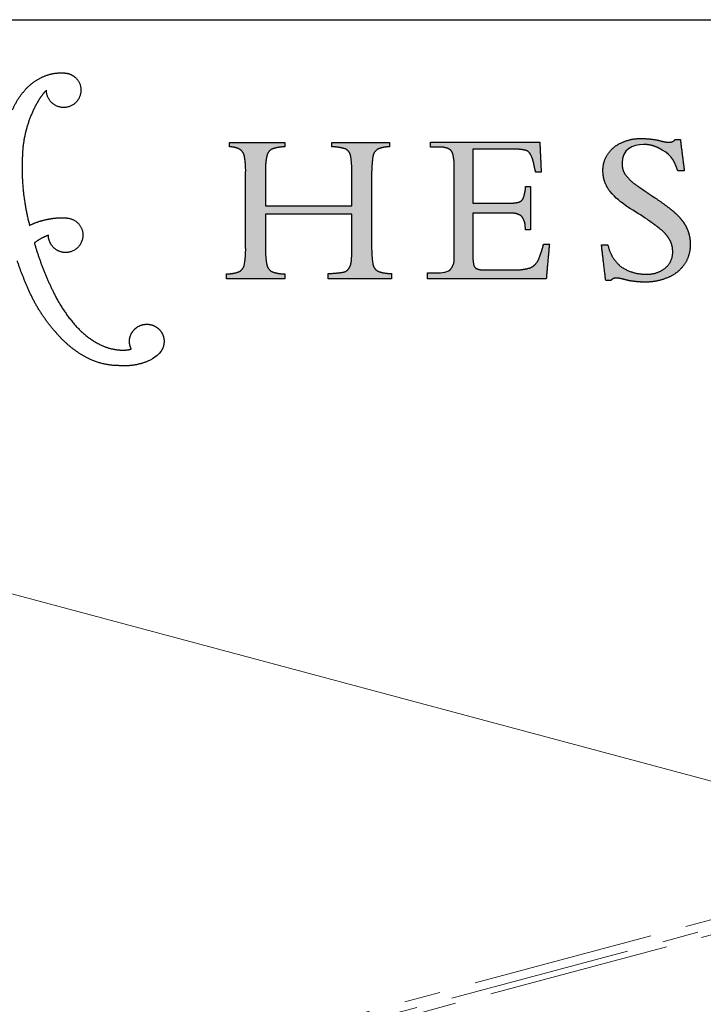
# Model space of a CAD drawing. Units: inches. Extents: x 4 to 106, y 4 to 81.
# Drawn here: x 89 to 98, y 68 to 81 of the extents above; entities that cross this region are included whole.
import ezdxf

# ---------------------------------------------------------------- set-up
doc = ezdxf.new("R2010")
doc.units = ezdxf.units.IN
doc.header["$LTSCALE"] = 10
doc.header["$MEASUREMENT"] = 0
doc.linetypes.add('SLD-Phantom', pattern=[0.5, 0.25, -0.05, 0.05, -0.05, 0.05, -0.05])
doc.linetypes.add('SLD-Solid', pattern=[0])
doc.layers.add('LOGOS', color=7, linetype='SLD-Solid')

# ---------------------------------------------------------------- blocks, each defined once
blk = doc.blocks.new('Block3')
at = {"layer": 'LOGOS'}
h = blk.add_hatch(color=7, dxfattribs=at)
edge = h.paths.add_edge_path(flags=0)
edge.add_spline(control_points=[(31.205, 9.05), (31.193, 8.517), (31.271, 7.99)], knot_values=[0, 0, 0, 0.046326, 0.046326, 0.046326], weights=[1, 0.996418, 1], degree=2, periodic=0)
edge.add_spline(control_points=[(31.271, 7.99), (31.314, 7.72), (31.553, 7.588)], knot_values=[0.046326, 0.046326, 0.046326, 0.068445, 0.068445, 0.068445], weights=[1, 0.898216, 1], degree=2, periodic=0)
edge.add_spline(control_points=[(31.553, 7.588), (31.91, 7.459), (32.29, 7.464)], knot_values=[0, 0, 0, 0.032736, 0.032736, 0.032736], weights=[1, 0.983992, 1], degree=2, periodic=0)
edge.add_spline(control_points=[(32.29, 7.464), (32.29, 7.318), (32.29, 7.173)], knot_values=[0, 0, 0, 0.012679, 0.012679, 0.012679], weights=[1, 1, 1], degree=2, periodic=0)
edge.add_spline(control_points=[(32.29, 7.173), (30.553, 7.173), (28.816, 7.173)], knot_values=[0, 0, 0, 0.151347, 0.151347, 0.151347], weights=[1, 1, 1], degree=2, periodic=0)
edge.add_spline(control_points=[(28.816, 7.173), (28.816, 7.318), (28.816, 7.464)], knot_values=[0, 0, 0, 0.012679, 0.012679, 0.012679], weights=[1, 1, 1], degree=2, periodic=0)
edge.add_spline(control_points=[(28.816, 7.464), (29.24, 7.474), (29.659, 7.538)], knot_values=[0, 0, 0, 0.036888, 0.036888, 0.036888], weights=[1, 0.997914, 1], degree=2, periodic=0)
edge.add_spline(control_points=[(29.659, 7.538), (29.845, 7.585), (29.952, 7.743)], knot_values=[0, 0, 0, 0.015935, 0.015935, 0.015935], weights=[1, 0.934929, 1], degree=2, periodic=0)
edge.add_spline(control_points=[(29.952, 7.743), (30.078, 7.939), (30.089, 8.172)], knot_values=[0, 0, 0, 0.019848, 0.019848, 0.019848], weights=[1, 0.966582, 1], degree=2, periodic=0)
edge.add_spline(control_points=[(30.089, 8.172), (30.13, 8.598), (30.121, 9.025)], knot_values=[0, 0, 0, 0.037229, 0.037229, 0.037229], weights=[1, 0.998291, 1], degree=2, periodic=0)
edge.add_spline(control_points=[(30.121, 9.025), (30.121, 9.875), (30.121, 10.725)], knot_values=[0, 0, 0, 0.07406, 0.07406, 0.07406], weights=[1, 1, 1], degree=2, periodic=0)
edge.add_spline(control_points=[(30.121, 10.725), (27.745, 10.725), (25.369, 10.725)], knot_values=[0, 0, 0, 0.20704, 0.20704, 0.20704], weights=[1, 1, 1], degree=2, periodic=0)
edge.add_spline(control_points=[(25.369, 10.725), (25.369, 9.807), (25.369, 8.889)], knot_values=[0, 0, 0, 0.079996, 0.079996, 0.079996], weights=[1, 1, 1], degree=2, periodic=0)
edge.add_spline(control_points=[(25.369, 8.889), (25.356, 8.414), (25.442, 7.946)], knot_values=[0, 0, 0, 0.04129, 0.04129, 0.04129], weights=[1, 0.994577, 1], degree=2, periodic=0)
edge.add_spline(control_points=[(25.442, 7.946), (25.494, 7.684), (25.732, 7.563)], knot_values=[0.04129, 0.04129, 0.04129, 0.062949, 0.062949, 0.062949], weights=[1, 0.899953, 1], degree=2, periodic=0)
edge.add_spline(control_points=[(25.732, 7.563), (26.067, 7.441), (26.425, 7.442)], knot_values=[0, 0, 0, 0.030806, 0.030806, 0.030806], weights=[1, 0.984676, 1], degree=2, periodic=0)
edge.add_spline(control_points=[(26.425, 7.442), (26.425, 7.308), (26.425, 7.173)], knot_values=[0, 0, 0, 0.011741, 0.011741, 0.011741], weights=[1, 1, 1], degree=2, periodic=0)
edge.add_spline(control_points=[(26.425, 7.173), (24.822, 7.173), (23.22, 7.173)], knot_values=[0, 0, 0, 0.139626, 0.139626, 0.139626], weights=[1, 1, 1], degree=2, periodic=0)
edge.add_spline(control_points=[(23.22, 7.173), (23.22, 7.308), (23.22, 7.442)], knot_values=[0, 0, 0, 0.011741, 0.011741, 0.011741], weights=[1, 1, 1], degree=2, periodic=0)
edge.add_spline(control_points=[(23.22, 7.442), (23.577, 7.441), (23.913, 7.563)], knot_values=[0, 0, 0, 0.030813, 0.030813, 0.030813], weights=[1, 0.984689, 1], degree=2, periodic=0)
edge.add_spline(control_points=[(23.913, 7.563), (24.15, 7.682), (24.202, 7.942)], knot_values=[0, 0, 0, 0.02151, 0.02151, 0.02151], weights=[1, 0.899517, 1], degree=2, periodic=0)
edge.add_spline(control_points=[(24.202, 7.942), (24.288, 8.406), (24.276, 8.877)], knot_values=[0.02151, 0.02151, 0.02151, 0.062463, 0.062463, 0.062463], weights=[1, 0.994466, 1], degree=2, periodic=0)
edge.add_spline(control_points=[(24.276, 8.877), (24.276, 10.961), (24.276, 13.044)], knot_values=[0, 0, 0, 0.181551, 0.181551, 0.181551], weights=[1, 1, 1], degree=2, periodic=0)
edge.add_spline(control_points=[(24.276, 13.044), (24.288, 13.499), (24.202, 13.945)], knot_values=[0, 0, 0, 0.039465, 0.039465, 0.039465], weights=[1, 0.994074, 1], degree=2, periodic=0)
edge.add_spline(control_points=[(24.202, 13.945), (24.149, 14.196), (23.921, 14.313)], knot_values=[0, 0, 0, 0.020846, 0.020846, 0.020846], weights=[1, 0.902496, 1], degree=2, periodic=0)
edge.add_spline(control_points=[(23.921, 14.313), (23.67, 14.438), (23.39, 14.426)], knot_values=[0.020846, 0.020846, 0.020846, 0.044783, 0.044783, 0.044783], weights=[1, 0.96832, 1], degree=2, periodic=0)
edge.add_spline(control_points=[(23.39, 14.426), (23.39, 14.548), (23.39, 14.67)], knot_values=[0, 0, 0, 0.010624, 0.010624, 0.010624], weights=[1, 1, 1], degree=2, periodic=0)
edge.add_spline(control_points=[(23.39, 14.67), (24.907, 14.673), (26.425, 14.675)], knot_values=[0, 0, 0, 0.132236, 0.132236, 0.132236], weights=[1, 1, 1], degree=2, periodic=0)
edge.add_spline(control_points=[(26.425, 14.675), (26.425, 14.553), (26.425, 14.431)], knot_values=[0, 0, 0, 0.010611, 0.010611, 0.010611], weights=[1, 1, 1], degree=2, periodic=0)
edge.add_spline(control_points=[(26.425, 14.431), (26.075, 14.431), (25.745, 14.315)], knot_values=[0, 0, 0, 0.030171, 0.030171, 0.030171], weights=[1, 0.985446, 1], degree=2, periodic=0)
edge.add_spline(control_points=[(25.745, 14.315), (25.505, 14.211), (25.448, 13.955)], knot_values=[0, 0, 0, 0.021104, 0.021104, 0.021104], weights=[1, 0.889758, 1], degree=2, periodic=0)
edge.add_spline(control_points=[(25.448, 13.955), (25.357, 13.558), (25.369, 13.15)], knot_values=[0.021104, 0.021104, 0.021104, 0.056436, 0.056436, 0.056436], weights=[1, 0.991819, 1], degree=2, periodic=0)
edge.add_spline(control_points=[(25.369, 13.15), (25.369, 12.166), (25.369, 11.181)], knot_values=[0, 0, 0, 0.085815, 0.085815, 0.085815], weights=[1, 1, 1], degree=2, periodic=0)
edge.add_spline(control_points=[(25.369, 11.181), (27.745, 11.181), (30.121, 11.181)], knot_values=[0, 0, 0, 0.20704, 0.20704, 0.20704], weights=[1, 1, 1], degree=2, periodic=0)
edge.add_spline(control_points=[(30.121, 11.181), (30.121, 12.026), (30.121, 12.871)], knot_values=[0, 0, 0, 0.073633, 0.073633, 0.073633], weights=[1, 1, 1], degree=2, periodic=0)
edge.add_spline(control_points=[(30.121, 12.871), (30.131, 13.401), (30.052, 13.925)], knot_values=[0, 0, 0, 0.046106, 0.046106, 0.046106], weights=[1, 0.996349, 1], degree=2, periodic=0)
edge.add_spline(control_points=[(30.052, 13.925), (30.007, 14.189), (29.77, 14.315)], knot_values=[0, 0, 0, 0.021679, 0.021679, 0.021679], weights=[1, 0.897148, 1], degree=2, periodic=0)
edge.add_spline(control_points=[(29.77, 14.315), (29.405, 14.433), (29.021, 14.431)], knot_values=[0, 0, 0, 0.033186, 0.033186, 0.033186], weights=[1, 0.987233, 1], degree=2, periodic=0)
edge.add_spline(control_points=[(29.021, 14.431), (29.021, 14.553), (29.021, 14.675)], knot_values=[0, 0, 0, 0.010611, 0.010611, 0.010611], weights=[1, 1, 1], degree=2, periodic=0)
edge.add_spline(control_points=[(29.021, 14.675), (30.6, 14.675), (32.18, 14.675)], knot_values=[0, 0, 0, 0.137641, 0.137641, 0.137641], weights=[1, 1, 1], degree=2, periodic=0)
edge.add_spline(control_points=[(32.18, 14.675), (32.18, 14.553), (32.18, 14.431)], knot_values=[0, 0, 0, 0.010611, 0.010611, 0.010611], weights=[1, 1, 1], degree=2, periodic=0)
edge.add_spline(control_points=[(32.18, 14.431), (31.856, 14.437), (31.559, 14.311)], knot_values=[0, 0, 0, 0.027769, 0.027769, 0.027769], weights=[1, 0.978085, 1], degree=2, periodic=0)
edge.add_spline(control_points=[(31.559, 14.311), (31.317, 14.182), (31.274, 13.911)], knot_values=[0, 0, 0, 0.022144, 0.022144, 0.022144], weights=[1, 0.896105, 1], degree=2, periodic=0)
edge.add_spline(control_points=[(31.274, 13.911), (31.193, 13.361), (31.205, 12.804)], knot_values=[0.022144, 0.022144, 0.022144, 0.070528, 0.070528, 0.070528], weights=[1, 0.996516, 1], degree=2, periodic=0)
edge.add_spline(control_points=[(31.205, 12.804), (31.205, 10.927), (31.205, 9.05)], knot_values=[0, 0, 0, 0.163605, 0.163605, 0.163605], weights=[1, 1, 1], degree=2, periodic=0)
h = blk.add_hatch(color=7, dxfattribs=at)
edge = h.paths.add_edge_path(flags=0)
edge.add_spline(control_points=[(36.762, 11.341), (37.775, 11.341), (38.787, 11.341)], knot_values=[0, 0, 0, 0.088201, 0.088201, 0.088201], weights=[1, 1, 1], degree=2, periodic=0)
edge.add_spline(control_points=[(38.787, 11.341), (39.047, 11.326), (39.299, 11.393)], knot_values=[0, 0, 0, 0.022541, 0.022541, 0.022541], weights=[1, 0.987487, 1], degree=2, periodic=0)
edge.add_spline(control_points=[(39.299, 11.393), (39.465, 11.438), (39.535, 11.595)], knot_values=[0.022541, 0.022541, 0.022541, 0.03648, 0.03648, 0.03648], weights=[1, 0.903312, 1], degree=2, periodic=0)
edge.add_spline(control_points=[(39.535, 11.595), (39.629, 11.852), (39.661, 12.124)], knot_values=[0, 0, 0, 0.023768, 0.023768, 0.023768], weights=[1, 0.993271, 1], degree=2, periodic=0)
edge.add_spline(control_points=[(39.661, 12.124), (39.666, 12.184), (39.672, 12.245)], knot_values=[0, 0, 0, 0.005278, 0.005278, 0.005278], weights=[1, 1, 1], degree=2, periodic=0)
edge.add_spline(control_points=[(39.672, 12.245), (39.807, 12.245), (39.942, 12.245)], knot_values=[0, 0, 0, 0.011748, 0.011748, 0.011748], weights=[1, 1, 1], degree=2, periodic=0)
edge.add_spline(control_points=[(39.942, 12.245), (39.942, 11.055), (39.942, 9.865)], knot_values=[0, 0, 0, 0.103692, 0.103692, 0.103692], weights=[1, 1, 1], degree=2, periodic=0)
edge.add_spline(control_points=[(39.942, 9.865), (39.807, 9.865), (39.672, 9.865)], knot_values=[0, 0, 0, 0.011748, 0.011748, 0.011748], weights=[1, 1, 1], degree=2, periodic=0)
edge.add_spline(control_points=[(39.672, 9.865), (39.661, 9.958), (39.649, 10.052)], knot_values=[0, 0, 0, 0.008212, 0.008212, 0.008212], weights=[1, 1, 1], degree=2, periodic=0)
edge.add_spline(control_points=[(39.649, 10.052), (39.642, 10.386), (39.422, 10.637)], knot_values=[0, 0, 0, 0.027922, 0.027922, 0.027922], weights=[1, 0.939237, 1], degree=2, periodic=0)
edge.add_spline(control_points=[(39.422, 10.637), (39.134, 10.817), (38.796, 10.782)], knot_values=[0, 0, 0, 0.02849, 0.02849, 0.02849], weights=[1, 0.945861, 1], degree=2, periodic=0)
edge.add_spline(control_points=[(38.796, 10.782), (37.779, 10.782), (36.762, 10.782)], knot_values=[0, 0, 0, 0.088621, 0.088621, 0.088621], weights=[1, 1, 1], degree=2, periodic=0)
edge.add_spline(control_points=[(36.762, 10.782), (36.762, 9.685), (36.762, 8.588)], knot_values=[0, 0, 0, 0.095598, 0.095598, 0.095598], weights=[1, 1, 1], degree=2, periodic=0)
edge.add_spline(control_points=[(36.762, 8.588), (36.756, 8.279), (36.807, 7.974)], knot_values=[0, 0, 0, 0.026838, 0.026838, 0.026838], weights=[1, 0.99574, 1], degree=2, periodic=0)
edge.add_spline(control_points=[(36.807, 7.974), (36.829, 7.803), (36.984, 7.727)], knot_values=[0, 0, 0, 0.013828, 0.013828, 0.013828], weights=[1, 0.880979, 1], degree=2, periodic=0)
edge.add_spline(control_points=[(36.984, 7.727), (37.2, 7.651), (37.428, 7.662)], knot_values=[0, 0, 0, 0.019657, 0.019657, 0.019657], weights=[1, 0.981459, 1], degree=2, periodic=0)
edge.add_spline(control_points=[(37.428, 7.662), (38.198, 7.662), (38.968, 7.662)], knot_values=[0, 0, 0, 0.067111, 0.067111, 0.067111], weights=[1, 1, 1], degree=2, periodic=0)
edge.add_spline(control_points=[(38.968, 7.662), (39.463, 7.641), (39.938, 7.783)], knot_values=[0, 0, 0, 0.042774, 0.042774, 0.042774], weights=[1, 0.986104, 1], degree=2, periodic=0)
edge.add_spline(control_points=[(39.938, 7.783), (40.254, 7.936), (40.391, 8.258)], knot_values=[0, 0, 0, 0.029222, 0.029222, 0.029222], weights=[1, 0.936461, 1], degree=2, periodic=0)
edge.add_spline(control_points=[(40.391, 8.258), (40.553, 8.656), (40.655, 9.073)], knot_values=[0.029222, 0.029222, 0.029222, 0.066578, 0.066578, 0.066578], weights=[1, 0.997287, 1], degree=2, periodic=0)
edge.add_spline(control_points=[(40.655, 9.073), (40.815, 9.073), (40.974, 9.073)], knot_values=[0, 0, 0, 0.01392, 0.01392, 0.01392], weights=[1, 1, 1], degree=2, periodic=0)
edge.add_spline(control_points=[(40.974, 9.073), (40.89, 8.123), (40.806, 7.173)], knot_values=[0, 0, 0, 0.08312, 0.08312, 0.08312], weights=[1, 1, 1], degree=2, periodic=0)
edge.add_spline(control_points=[(40.806, 7.173), (37.537, 7.173), (34.269, 7.173)], knot_values=[0, 0, 0, 0.284837, 0.284837, 0.284837], weights=[1, 1, 1], degree=2, periodic=0)
edge.add_spline(control_points=[(34.269, 7.173), (34.269, 7.335), (34.269, 7.497)], knot_values=[0, 0, 0, 0.014127, 0.014127, 0.014127], weights=[1, 1, 1], degree=2, periodic=0)
edge.add_spline(control_points=[(34.269, 7.497), (34.475, 7.497), (34.681, 7.497)], knot_values=[0, 0, 0, 0.017981, 0.017981, 0.017981], weights=[1, 1, 1], degree=2, periodic=0)
edge.add_spline(control_points=[(34.681, 7.497), (34.903, 7.497), (35.317, 7.512), (35.518, 7.672)], knot_values=[-0.037811, -0.037811, -0.037811, -0.037811, 0, 0, 0, 0], weights=[1, 1, 1, 1], degree=3, periodic=0)
edge.add_spline(control_points=[(35.518, 7.672), (35.775, 7.955), (35.747, 8.336)], knot_values=[0, 0, 0, 0.031477, 0.031477, 0.031477], weights=[1, 0.918448, 1], degree=2, periodic=0)
edge.add_spline(control_points=[(35.747, 8.336), (35.747, 8.436), (35.747, 8.536)], knot_values=[0, 0, 0, 0.00868, 0.00868, 0.00868], weights=[1, 1, 1], degree=2, periodic=0)
edge.add_spline(control_points=[(35.747, 8.536), (35.747, 8.644), (35.747, 8.753)], knot_values=[0, 0, 0, 0.009466, 0.009466, 0.009466], weights=[1, 1, 1], degree=2, periodic=0)
edge.add_spline(control_points=[(35.747, 8.753), (35.747, 10.849), (35.747, 12.945)], knot_values=[0, 0, 0, 0.182675, 0.182675, 0.182675], weights=[1, 1, 1], degree=2, periodic=0)
edge.add_spline(control_points=[(35.747, 12.945), (35.747, 13.131), (35.747, 13.316)], knot_values=[0, 0, 0, 0.016133, 0.016133, 0.016133], weights=[1, 1, 1], degree=2, periodic=0)
edge.add_spline(control_points=[(35.747, 13.316), (35.752, 13.68), (35.668, 14.035)], knot_values=[0, 0, 0, 0.031603, 0.031603, 0.031603], weights=[1, 0.9923, 1], degree=2, periodic=0)
edge.add_spline(control_points=[(35.668, 14.035), (35.617, 14.247), (35.416, 14.333)], knot_values=[0.031603, 0.031603, 0.031603, 0.049233, 0.049233, 0.049233], weights=[1, 0.89354, 1], degree=2, periodic=0)
edge.add_spline(control_points=[(35.416, 14.333), (35.157, 14.438), (34.878, 14.419)], knot_values=[0.049233, 0.049233, 0.049233, 0.07316, 0.07316, 0.07316], weights=[1, 0.974325, 1], degree=2, periodic=0)
edge.add_spline(control_points=[(34.878, 14.419), (34.662, 14.419), (34.446, 14.419)], knot_values=[0, 0, 0, 0.018822, 0.018822, 0.018822], weights=[1, 1, 1], degree=2, periodic=0)
edge.add_spline(control_points=[(34.446, 14.419), (34.446, 14.558), (34.446, 14.696)], knot_values=[0, 0, 0, 0.012079, 0.012079, 0.012079], weights=[1, 1, 1], degree=2, periodic=0)
edge.add_spline(control_points=[(34.446, 14.696), (37.447, 14.696), (40.449, 14.696)], knot_values=[0, 0, 0, 0.26152, 0.26152, 0.26152], weights=[1, 1, 1], degree=2, periodic=0)
edge.add_spline(control_points=[(40.449, 14.696), (40.488, 13.871), (40.527, 13.045)], knot_values=[0, 0, 0, 0.072045, 0.072045, 0.072045], weights=[1, 1, 1], degree=2, periodic=0)
edge.add_spline(control_points=[(40.527, 13.045), (40.375, 13.045), (40.223, 13.046)], knot_values=[0, 0, 0, 0.013217, 0.013217, 0.013217], weights=[1, 1, 1], degree=2, periodic=0)
edge.add_spline(control_points=[(40.223, 13.046), (40.167, 13.258), (40.125, 13.472)], knot_values=[0, 0, 0, 0.019044, 0.019044, 0.019044], weights=[1, 0.999486, 1], degree=2, periodic=0)
edge.add_spline(control_points=[(40.125, 13.472), (40.081, 13.746), (39.952, 13.99)], knot_values=[0, 0, 0, 0.023926, 0.023926, 0.023926], weights=[1, 0.986546, 1], degree=2, periodic=0)
edge.add_spline(control_points=[(39.952, 13.99), (39.873, 14.18), (39.676, 14.24)], knot_values=[0, 0, 0, 0.016734, 0.016734, 0.016734], weights=[1, 0.904071, 1], degree=2, periodic=0)
edge.add_spline(control_points=[(39.676, 14.24), (39.361, 14.314), (39.037, 14.302)], knot_values=[0, 0, 0, 0.028041, 0.028041, 0.028041], weights=[1, 0.991275, 1], degree=2, periodic=0)
edge.add_spline(control_points=[(39.037, 14.302), (37.9, 14.302), (36.762, 14.302)], knot_values=[0, 0, 0, 0.099121, 0.099121, 0.099121], weights=[1, 1, 1], degree=2, periodic=0)
edge.add_spline(control_points=[(36.762, 14.302), (36.762, 12.822), (36.762, 11.341)], knot_values=[0, 0, 0, 0.129023, 0.129023, 0.129023], weights=[1, 1, 1], degree=2, periodic=0)
h = blk.add_hatch(color=7, dxfattribs=at)
edge = h.paths.add_edge_path(flags=0)
edge.add_spline(control_points=[(48.177, 14.83), (48.286, 13.975), (48.394, 13.119)], knot_values=[0, 0, 0, 0.075137, 0.075137, 0.075137], weights=[1, 1, 1], degree=2, periodic=0)
edge.add_spline(control_points=[(48.394, 13.119), (48.219, 13.119), (48.043, 13.119)], knot_values=[0, 0, 0, 0.015313, 0.015313, 0.015313], weights=[1, 1, 1], degree=2, periodic=0)
edge.add_spline(control_points=[(48.043, 13.119), (47.798, 13.815), (47.632, 14.049), (46.955, 14.377)], knot_values=[-0.07528, -0.07528, -0.07528, -0.07528, 0, 0, 0, 0], weights=[1, 1, 1, 1], degree=3, periodic=0)
edge.add_spline(control_points=[(46.955, 14.377), (46.71, 14.502), (46.441, 14.565), (46.166, 14.56)], knot_values=[0, 0, 0, 0, 0.035654, 0.035654, 0.035654, 0.035654], weights=[1, 0.980301, 0.980301, 1], degree=3, periodic=0)
edge.add_spline(control_points=[(46.166, 14.56), (45.51, 14.56), (44.976, 14.277), (44.976, 13.547)], knot_values=[0.035654, 0.035654, 0.035654, 0.035654, 0.112993, 0.112993, 0.112993, 0.112993], weights=[1, 1, 1, 1], degree=3, periodic=0)
edge.add_spline(control_points=[(44.976, 13.547), (44.961, 13.204), (45.141, 12.912)], knot_values=[0, 0, 0, 0.029025, 0.029025, 0.029025], weights=[1, 0.955846, 1], degree=2, periodic=0)
edge.add_spline(control_points=[(45.141, 12.912), (45.412, 12.557), (45.784, 12.31)], knot_values=[0, 0, 0, 0.038578, 0.038578, 0.038578], weights=[1, 0.98633, 1], degree=2, periodic=0)
edge.add_spline(control_points=[(45.784, 12.31), (45.957, 12.186), (46.135, 12.069)], knot_values=[0, 0, 0, 0.018551, 0.018551, 0.018551], weights=[1, 0.999805, 1], degree=2, periodic=0)
edge.add_spline(control_points=[(46.135, 12.069), (46.273, 11.972), (46.41, 11.875)], knot_values=[0, 0, 0, 0.014663, 0.014663, 0.014663], weights=[1, 0.999999, 1], degree=2, periodic=0)
edge.add_spline(control_points=[(46.41, 11.875), (46.596, 11.748), (46.785, 11.624)], knot_values=[0, 0, 0, 0.019638, 0.019638, 0.019638], weights=[1, 0.999973, 1], degree=2, periodic=0)
edge.add_spline(control_points=[(46.785, 11.624), (47.272, 11.305), (47.725, 10.939)], knot_values=[0.019638, 0.019638, 0.019638, 0.070368, 0.070368, 0.070368], weights=[1, 0.998684, 1], degree=2, periodic=0)
edge.add_spline(control_points=[(47.725, 10.939), (48.011, 10.707), (48.245, 10.422)], knot_values=[0.070368, 0.070368, 0.070368, 0.102355, 0.102355, 0.102355], weights=[1, 0.994846, 1], degree=2, periodic=0)
edge.add_spline(control_points=[(48.245, 10.422), (48.445, 10.179), (48.563, 9.888)], knot_values=[0.102355, 0.102355, 0.102355, 0.129554, 0.129554, 0.129554], weights=[1, 0.988133, 1], degree=2, periodic=0)
edge.add_spline(control_points=[(48.563, 9.888), (48.734, 9.481), (48.716, 9.04)], knot_values=[0, 0, 0, 0.037853, 0.037853, 0.037853], weights=[1, 0.975761, 1], degree=2, periodic=0)
edge.add_spline(control_points=[(48.716, 9.04), (48.733, 8.454), (48.4, 7.972)], knot_values=[0, 0, 0, 0.049319, 0.049319, 0.049319], weights=[1, 0.950507, 1], degree=2, periodic=0)
edge.add_spline(control_points=[(48.4, 7.972), (48.063, 7.47), (47.502, 7.247)], knot_values=[0.049319, 0.049319, 0.049319, 0.10038, 0.10038, 0.10038], weights=[1, 0.955217, 1], degree=2, periodic=0)
edge.add_spline(control_points=[(47.502, 7.247), (46.872, 6.976), (46.187, 6.992)], knot_values=[0, 0, 0, 0.058801, 0.058801, 0.058801], weights=[1, 0.97723, 1], degree=2, periodic=0)
edge.add_spline(control_points=[(46.187, 6.992), (45.964, 6.993), (45.741, 7.017)], knot_values=[0.058801, 0.058801, 0.058801, 0.078284, 0.078284, 0.078284], weights=[1, 0.998637, 1], degree=2, periodic=0)
edge.add_spline(control_points=[(45.741, 7.017), (45.51, 7.038), (45.283, 7.088)], knot_values=[0, 0, 0, 0.020195, 0.020195, 0.020195], weights=[1, 0.997971, 1], degree=2, periodic=0)
edge.add_spline(control_points=[(45.283, 7.088), (45.113, 7.13), (44.942, 7.172)], knot_values=[0, 0, 0, 0.015332, 0.015332, 0.015332], weights=[1, 1, 1], degree=2, periodic=0)
edge.add_spline(control_points=[(44.942, 7.172), (44.805, 7.207), (44.665, 7.208)], knot_values=[0, 0, 0, 0.012211, 0.012211, 0.012211], weights=[1, 0.992892, 1], degree=2, periodic=0)
edge.add_spline(control_points=[(44.665, 7.208), (44.472, 7.228), (44.353, 7.076)], knot_values=[0, 0, 0, 0.015404, 0.015404, 0.015404], weights=[1, 0.877476, 1], degree=2, periodic=0)
edge.add_spline(control_points=[(44.353, 7.076), (44.214, 7.076), (44.075, 7.076)], knot_values=[0, 0, 0, 0.012086, 0.012086, 0.012086], weights=[1, 1, 1], degree=2, periodic=0)
edge.add_spline(control_points=[(44.075, 7.076), (43.957, 8.063), (43.839, 9.049)], knot_values=[0, 0, 0, 0.086585, 0.086585, 0.086585], weights=[1, 1, 1], degree=2, periodic=0)
edge.add_spline(control_points=[(43.839, 9.049), (44.015, 9.049), (44.19, 9.049)], knot_values=[0, 0, 0, 0.015292, 0.015292, 0.015292], weights=[1, 1, 1], degree=2, periodic=0)
edge.add_spline(control_points=[(44.19, 9.049), (44.334, 8.35), (44.868, 7.876)], knot_values=[0, 0, 0, 0.060081, 0.060081, 0.060081], weights=[1, 0.948744, 1], degree=2, periodic=0)
edge.add_spline(control_points=[(44.868, 7.876), (45.509, 7.41), (46.302, 7.426)], knot_values=[0, 0, 0, 0.066632, 0.066632, 0.066632], weights=[1, 0.947895, 1], degree=2, periodic=0)
edge.add_spline(control_points=[(46.302, 7.426), (46.889, 7.402), (47.349, 7.767)], knot_values=[0, 0, 0, 0.049019, 0.049019, 0.049019], weights=[1, 0.937526, 1], degree=2, periodic=0)
edge.add_spline(control_points=[(47.349, 7.767), (47.772, 8.111), (47.757, 8.656)], knot_values=[0.049019, 0.049019, 0.049019, 0.093124, 0.093124, 0.093124], weights=[1, 0.897173, 1], degree=2, periodic=0)
edge.add_spline(control_points=[(47.757, 8.656), (47.766, 9.011), (47.588, 9.319)], knot_values=[0, 0, 0, 0.030202, 0.030202, 0.030202], weights=[1, 0.962499, 1], degree=2, periodic=0)
edge.add_spline(control_points=[(47.588, 9.319), (47.384, 9.675), (47.056, 9.922)], knot_values=[0.030202, 0.030202, 0.030202, 0.065462, 0.065462, 0.065462], weights=[1, 0.979538, 1], degree=2, periodic=0)
edge.add_spline(control_points=[(47.056, 9.922), (46.834, 10.1), (46.604, 10.269), (46.368, 10.428)], knot_values=[0, 0, 0, 0, 0.037252, 0.037252, 0.037252, 0.037252], weights=[1, 0.999477, 0.999477, 1], degree=3, periodic=0)
edge.add_spline(control_points=[(46.368, 10.428), (45.705, 10.889), (44.85, 11.296), (44.319, 11.972)], knot_values=[0.037252, 0.037252, 0.037252, 0.037252, 0.149531, 0.149531, 0.149531, 0.149531], weights=[1, 1, 1, 1], degree=3, periodic=0)
edge.add_spline(control_points=[(44.319, 11.972), (44.056, 12.3), (43.918, 12.698), (43.922, 13.119)], knot_values=[0.149531, 0.149531, 0.149531, 0.149531, 0.203505, 0.203505, 0.203505, 0.203505], weights=[1, 0.961303, 0.961303, 1], degree=3, periodic=0)
edge.add_spline(control_points=[(43.922, 13.119), (43.909, 13.617), (44.189, 14.028)], knot_values=[0, 0, 0, 0.041937, 0.041937, 0.041937], weights=[1, 0.951743, 1], degree=2, periodic=0)
edge.add_spline(control_points=[(44.189, 14.028), (44.466, 14.464), (44.944, 14.661)], knot_values=[0.041937, 0.041937, 0.041937, 0.085523, 0.085523, 0.085523], weights=[1, 0.953169, 1], degree=2, periodic=0)
edge.add_spline(control_points=[(44.944, 14.661), (45.465, 14.907), (46.042, 14.89)], knot_values=[0, 0, 0, 0.049332, 0.049332, 0.049332], weights=[1, 0.972542, 1], degree=2, periodic=0)
edge.add_spline(control_points=[(46.042, 14.89), (46.56, 14.889), (47.064, 14.77)], knot_values=[0, 0, 0, 0.044926, 0.044926, 0.044926], weights=[1, 0.993342, 1], degree=2, periodic=0)
edge.add_spline(control_points=[(47.064, 14.77), (47.309, 14.698), (47.564, 14.685)], knot_values=[0, 0, 0, 0.022166, 0.022166, 0.022166], weights=[1, 0.993148, 1], degree=2, periodic=0)
edge.add_spline(control_points=[(47.564, 14.685), (47.761, 14.679), (47.888, 14.83)], knot_values=[0, 0, 0, 0.016002, 0.016002, 0.016002], weights=[1, 0.900572, 1], degree=2, periodic=0)
edge.add_spline(control_points=[(47.888, 14.83), (48.032, 14.83), (48.177, 14.83)], knot_values=[0, 0, 0, 0.012575, 0.012575, 0.012575], weights=[1, 1, 1], degree=2, periodic=0)
for points, weights, degree in [([(13.178, 18.306), (13.701, 18.535), (14.271, 18.496)], [1, 0.971066397527, 1], 2), ([(14.271, 18.496), (14.687, 18.497), (14.969, 18.191)], [1, 0.915647441332, 1], 2), ([(12.229, 17.647), (12.633, 18.078), (13.178, 18.306)], [1, 0.978003941084, 1], 2), ([(14.969, 18.191), (15.482, 17.636), (15.056, 17.011)], [1, 0.782516345758, 1], 2), ([(11.454, 16.465), (11.734, 17.126), (12.229, 17.647)], [1, 0.983843828289, 1], 2), ([(13.321, 17.546), (13.084, 17.307), (12.908, 17.018)], [1, 0.993214073582, 1], 2), ([(13.926, 16.661), (13.321, 16.897), (13.321, 17.546)], [1, 0.825508921328, 1], 2), ([(12.908, 17.018), (12.041, 15.58), (11.998, 13.902)], [1, 0.966825230933, 1], 2), ([(15.056, 17.011), (14.63, 16.386), (13.926, 16.661)], [1, 0.782352803116, 1], 2), ([(44.189, 14.028), (44.466, 14.464), (44.944, 14.661)], [1, 0.953169295743, 1], 2), ([(44.944, 14.661), (45.465, 14.907), (46.042, 14.89)], [1, 0.972542262816, 1], 2), ([(46.042, 14.89), (46.56, 14.889), (47.064, 14.77)], [1, 0.993342267417, 1], 2), ([(47.064, 14.77), (47.309, 14.698), (47.564, 14.685)], [1, 0.993148395422, 1], 2), ([(47.564, 14.685), (47.761, 14.679), (47.888, 14.83)], [1, 0.900571535237, 1], 2), ([(23.921, 14.313), (23.67, 14.438), (23.39, 14.426)], [1, 0.968319685063, 1], 2), ([(24.202, 13.945), (24.149, 14.196), (23.921, 14.313)], [1, 0.90249595044, 1], 2), ([(25.745, 14.315), (25.505, 14.211), (25.448, 13.955)], [1, 0.889758273748, 1], 2), ([(26.425, 14.431), (26.075, 14.431), (25.745, 14.315)], [1, 0.985445852696, 1], 2), ([(29.77, 14.315), (29.405, 14.433), (29.021, 14.431)], [1, 0.98723302433, 1], 2), ([(30.052, 13.925), (30.007, 14.189), (29.77, 14.315)], [1, 0.897148139845, 1], 2), ([(31.559, 14.311), (31.317, 14.182), (31.274, 13.911)], [1, 0.896105188116, 1], 2), ([(32.18, 14.431), (31.856, 14.437), (31.559, 14.311)], [1, 0.978084958325, 1], 2), ([(35.416, 14.333), (35.157, 14.438), (34.878, 14.419)], [1, 0.974324533998, 1], 2), ([(35.668, 14.035), (35.617, 14.247), (35.416, 14.333)], [1, 0.893540142121, 1], 2), ([(39.676, 14.24), (39.361, 14.314), (39.037, 14.302)], [1, 0.991274662153, 1], 2), ([(39.952, 13.99), (39.873, 14.18), (39.676, 14.24)], [1, 0.904071426253, 1], 2), ([(46.955, 14.377), (46.71, 14.502), (46.441, 14.565), (46.166, 14.56)], [1, 0.980300974909, 0.980300974909, 1], 3), ([(11.998, 13.902), (11.901, 11.976), (12.394, 10.113)], [1, 0.988070443564, 1], 2), ([(24.276, 13.044), (24.288, 13.499), (24.202, 13.945)], [1, 0.994073970587, 1], 2), ([(25.448, 13.955), (25.357, 13.558), (25.369, 13.15)], [1, 0.991818568048, 1], 2), ([(30.121, 12.871), (30.131, 13.401), (30.052, 13.925)], [1, 0.996349086834, 1], 2), ([(31.274, 13.911), (31.193, 13.361), (31.205, 12.804)], [1, 0.99651599686, 1], 2), ([(35.747, 13.316), (35.752, 13.68), (35.668, 14.035)], [1, 0.992299944485, 1], 2), ([(40.125, 13.472), (40.081, 13.746), (39.952, 13.99)], [1, 0.986545811491, 1], 2), ([(43.922, 13.119), (43.909, 13.617), (44.189, 14.028)], [1, 0.951742886076, 1], 2), ([(44.976, 13.547), (44.961, 13.204), (45.141, 12.912)], [1, 0.955845770681, 1], 2), ([(40.223, 13.046), (40.167, 13.258), (40.125, 13.472)], [1, 0.999486461908, 1], 2), ([(44.319, 11.972), (44.056, 12.3), (43.918, 12.698), (43.922, 13.119)], [1, 0.961303494053, 0.961303494053, 1], 3), ([(45.141, 12.912), (45.412, 12.557), (45.784, 12.31)], [1, 0.986329603346, 1], 2), ([(39.535, 11.595), (39.629, 11.852), (39.661, 12.124)], [1, 0.993270599347, 1], 2), ([(45.784, 12.31), (45.957, 12.186), (46.135, 12.069)], [1, 0.999805460986, 1], 2), ([(46.135, 12.069), (46.273, 11.972), (46.41, 11.875)], [1, 0.999998503071, 1], 2), ([(38.787, 11.341), (39.047, 11.326), (39.299, 11.393)], [1, 0.987487116604, 1], 2), ([(39.299, 11.393), (39.465, 11.438), (39.535, 11.595)], [1, 0.903312217676, 1], 2), ([(46.41, 11.875), (46.596, 11.748), (46.785, 11.624)], [1, 0.999972582275, 1], 2), ([(46.785, 11.624), (47.272, 11.305), (47.725, 10.939)], [1, 0.99868422729, 1], 2), ([(47.725, 10.939), (48.011, 10.707), (48.245, 10.422)], [1, 0.994846183959, 1], 2), ([(12.394, 10.113), (12.844, 10.335), (13.335, 10.438)], [1, 0.992140749398, 1], 2), ([(13.335, 10.438), (13.778, 10.535), (14.231, 10.529)], [1, 0.993506224695, 1], 2), ([(14.231, 10.529), (14.392, 10.531), (14.55, 10.5)], [1, 0.994443271527, 1], 2), ([(14.55, 10.5), (15.188, 10.39), (15.312, 9.754)], [1, 0.822968150568, 1], 2), ([(39.422, 10.637), (39.134, 10.817), (38.796, 10.782)], [1, 0.945861123684, 1], 2), ([(39.649, 10.052), (39.642, 10.386), (39.422, 10.637)], [1, 0.939237027473, 1], 2), ([(47.056, 9.922), (46.834, 10.1), (46.604, 10.269), (46.368, 10.428)], [1, 0.999477085245, 0.999477085245, 1], 3), ([(48.245, 10.422), (48.445, 10.179), (48.563, 9.888)], [1, 0.988132758874, 1], 2), ([(15.312, 9.754), (15.482, 8.843), (14.577, 8.637)], [1, 0.720736525702, 1], 2), ([(39.672, 9.865), (39.661, 9.958), (39.649, 10.052)], [1, 0.999999973955, 1], 2), ([(47.588, 9.319), (47.384, 9.675), (47.056, 9.922)], [1, 0.979538483535, 1], 2), ([(48.563, 9.888), (48.734, 9.481), (48.716, 9.04)], [1, 0.975760621114, 1], 2), ([(13.432, 9.571), (13.013, 9.416), (12.658, 9.145)], [1, 0.98899699643, 1], 2), ([(47.757, 8.656), (47.766, 9.011), (47.588, 9.319)], [1, 0.962498815829, 1], 2), ([(12.658, 9.145), (13.092, 7.645), (13.799, 6.254)], [1, 0.995559903651, 1], 2), ([(24.202, 7.942), (24.288, 8.406), (24.276, 8.877)], [1, 0.994465887849, 1], 2), ([(25.369, 8.889), (25.356, 8.414), (25.442, 7.946)], [1, 0.994576769202, 1], 2), ([(30.089, 8.172), (30.13, 8.598), (30.121, 9.025)], [1, 0.998291075482, 1], 2), ([(31.205, 9.05), (31.193, 8.517), (31.271, 7.99)], [1, 0.99641827579, 1], 2), ([(40.391, 8.258), (40.553, 8.656), (40.655, 9.073)], [1, 0.997286562907, 1], 2), ([(44.19, 9.049), (44.334, 8.35), (44.868, 7.876)], [1, 0.948743714861, 1], 2), ([(48.716, 9.04), (48.733, 8.454), (48.4, 7.972)], [1, 0.950507091948, 1], 2), ([(12.249, 6.791), (11.955, 7.461), (11.723, 8.155)], [1, 0.998942598395, 1], 2), ([(29.952, 7.743), (30.078, 7.939), (30.089, 8.172)], [1, 0.966582309521, 1], 2), ([(35.518, 7.672), (35.775, 7.955), (35.747, 8.336)], [1, 0.918447603111, 1], 2), ([(36.762, 8.588), (36.756, 8.279), (36.807, 7.974)], [1, 0.995739747345, 1], 2), ([(39.938, 7.783), (40.254, 7.936), (40.391, 8.258)], [1, 0.936461463031, 1], 2), ([(47.349, 7.767), (47.772, 8.111), (47.757, 8.656)], [1, 0.89717265615, 1], 2), ([(23.913, 7.563), (24.15, 7.682), (24.202, 7.942)], [1, 0.899517355252, 1], 2), ([(25.442, 7.946), (25.494, 7.684), (25.732, 7.563)], [1, 0.899953227005, 1], 2), ([(29.659, 7.538), (29.845, 7.585), (29.952, 7.743)], [1, 0.93492920989, 1], 2), ([(31.271, 7.99), (31.314, 7.72), (31.553, 7.588)], [1, 0.898215896696, 1], 2), ([(31.553, 7.588), (31.91, 7.459), (32.29, 7.464)], [1, 0.983991710345, 1], 2), ([(36.807, 7.974), (36.829, 7.803), (36.984, 7.727)], [1, 0.880978916765, 1], 2), ([(36.984, 7.727), (37.2, 7.651), (37.428, 7.662)], [1, 0.98145864316, 1], 2), ([(38.968, 7.662), (39.463, 7.641), (39.938, 7.783)], [1, 0.986104155774, 1], 2), ([(44.868, 7.876), (45.509, 7.41), (46.302, 7.426)], [1, 0.947895036021, 1], 2), ([(46.302, 7.426), (46.889, 7.402), (47.349, 7.767)], [1, 0.937526458441, 1], 2), ([(48.4, 7.972), (48.063, 7.47), (47.502, 7.247)], [1, 0.955216626016, 1], 2), ([(23.22, 7.442), (23.577, 7.441), (23.913, 7.563)], [1, 0.984688670971, 1], 2), ([(25.732, 7.563), (26.067, 7.441), (26.425, 7.442)], [1, 0.984675967631, 1], 2), ([(28.816, 7.464), (29.24, 7.474), (29.659, 7.538)], [1, 0.997913994725, 1], 2), ([(44.665, 7.208), (44.472, 7.228), (44.353, 7.076)], [1, 0.877476425818, 1], 2), ([(44.942, 7.172), (44.805, 7.207), (44.665, 7.208)], [1, 0.992892353539, 1], 2), ([(45.741, 7.017), (45.51, 7.038), (45.283, 7.088)], [1, 0.997970672115, 1], 2), ([(47.502, 7.247), (46.872, 6.976), (46.187, 6.992)], [1, 0.977230228028, 1], 2), ([(13.823, 4.249), (12.814, 5.383), (12.249, 6.791)], [1, 0.985120208241, 1], 2), ([(46.187, 6.992), (45.964, 6.993), (45.741, 7.017)], [1, 0.998637180378, 1], 2), ([(13.799, 6.254), (14.244, 5.378), (14.891, 4.639)], [1, 0.992191685994, 1], 2), ([(14.891, 4.639), (15.481, 3.943), (16.298, 3.54)], [1, 0.979167584129, 1], 2), ([(18.089, 4.306), (18.309, 4.588), (18.642, 4.719), (18.995, 4.662)], [1, 0.906914041031, 0.906914041031, 1], 3), ([(15.693, 2.75), (14.601, 3.304), (13.823, 4.249)], [1, 0.978719130683, 1], 2), ([(17.99, 3.305), (17.818, 3.639), (17.855, 4.013), (18.089, 4.306)], [1, 0.893105484107, 0.893105484107, 1], 3), ([(16.298, 3.54), (16.805, 3.294), (17.366, 3.255)], [1, 0.981589296089, 1], 2), ([(17.366, 3.255), (17.682, 3.231), (17.99, 3.305)], [1, 0.987724673926, 1], 2), ([(17.285, 2.395), (16.452, 2.41), (15.693, 2.75)], [1, 0.979795047274, 1], 2), ([(18.892, 2.633), (18.38, 2.428), (17.834, 2.347), (17.285, 2.395)], [1, 0.981779143729, 0.981779143729, 1], 3)]:
    blk.add_rational_spline(points, weights, degree=degree, dxfattribs=at)
for points, degree in [([(23.39, 14.67), (24.907, 14.673), (26.425, 14.675)], 2), ([(23.39, 14.426), (23.39, 14.548), (23.39, 14.67)], 2), ([(26.425, 14.675), (26.425, 14.553), (26.425, 14.431)], 2), ([(29.021, 14.431), (29.021, 14.553), (29.021, 14.675)], 2), ([(29.021, 14.675), (30.6, 14.675), (32.18, 14.675)], 2), ([(32.18, 14.675), (32.18, 14.553), (32.18, 14.431)], 2), ([(34.446, 14.419), (34.446, 14.558), (34.446, 14.696)], 2), ([(34.446, 14.696), (37.447, 14.696), (40.449, 14.696)], 2), ([(40.449, 14.696), (40.488, 13.871), (40.527, 13.045)], 2), ([(47.888, 14.83), (48.032, 14.83), (48.177, 14.83)], 2), ([(48.177, 14.83), (48.286, 13.975), (48.394, 13.119)], 2), ([(34.878, 14.419), (34.662, 14.419), (34.446, 14.419)], 2), ([(39.037, 14.302), (37.9, 14.302), (36.762, 14.302)], 2), ([(36.762, 14.302), (36.762, 12.822), (36.762, 11.341)], 2), ([(46.166, 14.56), (45.51, 14.56), (44.976, 14.277), (44.976, 13.547)], 3), ([(48.043, 13.119), (47.798, 13.815), (47.632, 14.049), (46.955, 14.377)], 3), ([(24.276, 8.877), (24.276, 10.961), (24.276, 13.044)], 2), ([(25.369, 13.15), (25.369, 12.166), (25.369, 11.181)], 2), ([(35.747, 12.945), (35.747, 13.131), (35.747, 13.316)], 2), ([(40.527, 13.045), (40.375, 13.045), (40.223, 13.046)], 2), ([(48.394, 13.119), (48.219, 13.119), (48.043, 13.119)], 2), ([(30.121, 11.181), (30.121, 12.026), (30.121, 12.871)], 2), ([(31.205, 12.804), (31.205, 10.927), (31.205, 9.05)], 2), ([(35.747, 8.753), (35.747, 10.849), (35.747, 12.945)], 2), ([(39.661, 12.124), (39.666, 12.184), (39.672, 12.245)], 2), ([(39.672, 12.245), (39.807, 12.245), (39.942, 12.245)], 2), ([(39.942, 12.245), (39.942, 11.055), (39.942, 9.865)], 2), ([(46.368, 10.428), (45.705, 10.889), (44.85, 11.296), (44.319, 11.972)], 3), ([(25.369, 11.181), (27.745, 11.181), (30.121, 11.181)], 2), ([(36.762, 11.341), (37.775, 11.341), (38.787, 11.341)], 2), ([(30.121, 10.725), (27.745, 10.725), (25.369, 10.725)], 2), ([(25.369, 10.725), (25.369, 9.807), (25.369, 8.889)], 2), ([(30.121, 9.025), (30.121, 9.875), (30.121, 10.725)], 2), ([(38.796, 10.782), (37.779, 10.782), (36.762, 10.782)], 2), ([(36.762, 10.782), (36.762, 9.685), (36.762, 8.588)], 2), ([(39.942, 9.865), (39.807, 9.865), (39.672, 9.865)], 2), ([(35.747, 8.536), (35.747, 8.644), (35.747, 8.753)], 2), ([(40.655, 9.073), (40.815, 9.073), (40.974, 9.073)], 2), ([(40.974, 9.073), (40.89, 8.123), (40.806, 7.173)], 2), ([(44.075, 7.076), (43.957, 8.063), (43.839, 9.049)], 2), ([(43.839, 9.049), (44.015, 9.049), (44.19, 9.049)], 2), ([(35.747, 8.336), (35.747, 8.436), (35.747, 8.536)], 2), ([(34.681, 7.497), (34.903, 7.497), (35.317, 7.512), (35.518, 7.672)], 3), ([(37.428, 7.662), (38.198, 7.662), (38.968, 7.662)], 2), ([(23.22, 7.173), (23.22, 7.308), (23.22, 7.442)], 2), ([(26.425, 7.173), (24.822, 7.173), (23.22, 7.173)], 2), ([(26.425, 7.442), (26.425, 7.308), (26.425, 7.173)], 2), ([(28.816, 7.173), (28.816, 7.318), (28.816, 7.464)], 2), ([(32.29, 7.173), (30.553, 7.173), (28.816, 7.173)], 2), ([(32.29, 7.464), (32.29, 7.318), (32.29, 7.173)], 2), ([(34.269, 7.173), (34.269, 7.335), (34.269, 7.497)], 2), ([(34.269, 7.497), (34.475, 7.497), (34.681, 7.497)], 2), ([(40.806, 7.173), (37.537, 7.173), (34.269, 7.173)], 2), ([(44.353, 7.076), (44.214, 7.076), (44.075, 7.076)], 2), ([(45.283, 7.088), (45.113, 7.13), (44.942, 7.172)], 2), ([(19.756, 3.474), (19.651, 3.065), (19.242, 2.776), (18.892, 2.633)], 3)]:
    blk.add_open_spline(points, degree=degree, dxfattribs=at)
for points, weights, degree, knots in [([(14.577, 8.637), (14.134, 8.546), (13.783, 8.832), (13.432, 9.118), (13.432, 9.571)], [1, 0.903269379188, 1, 0.903269379188, 1], 2, [0.3132776, 0.3132776, 0.3132776, 0.3680694, 0.3680694, 0.4228613, 0.4228613, 0.4228613]), ([(18.995, 4.662), (19.265, 4.619), (19.494, 4.469), (19.642, 4.238), (19.789, 4.008), (19.83, 3.737), (19.756, 3.474)], [1, 0.941930017673, 0.941930017673, 1, 0.941930017673, 0.941930017673, 1], 3, [0.1351536, 0.1351536, 0.1351536, 0.1351536, 0.1867728, 0.1867728, 0.1867728, 0.2383919, 0.2383919, 0.2383919, 0.2383919])]:
    blk.add_rational_spline(points, weights, degree=degree, knots=knots, dxfattribs=at)

msp = doc.modelspace()

# ---------------------------------------------------------------- linework, layer by layer
at = {"color": 7, "linetype": 'SLD-Solid', "lineweight": 30}
msp.add_line((3.75, 81.25), (106.25, 81.25), dxfattribs=at)
at = {"color": 7, "linetype": 'SLD-Solid', "lineweight": 15}
msp.add_line((101.692212, 69.8259693), (84.6910262, 74.3807748), dxfattribs=at)
at = {"color": 8, "linetype": 'SLD-Phantom', "lineweight": 0}
for p, q in [((90.0555727, 66.708385), (101.692212, 69.8259693)), ((101.812671, 69.7339488), (90.2269768, 66.6300223)), ((90.2715189, 66.5573992), (101.9017553, 69.6732596))]:
    msp.add_line(p, q, dxfattribs=at)

# ---------------------------------------------------------------- block references
at = {"color": 7, "linetype": 'Continuous', "xscale": 0.25, "yscale": 0.25, "zscale": 0.25}
msp.add_blockref('Block3', (85.6633965, 75.8931414), dxfattribs=at)

doc.saveas('drawing.dxf')
